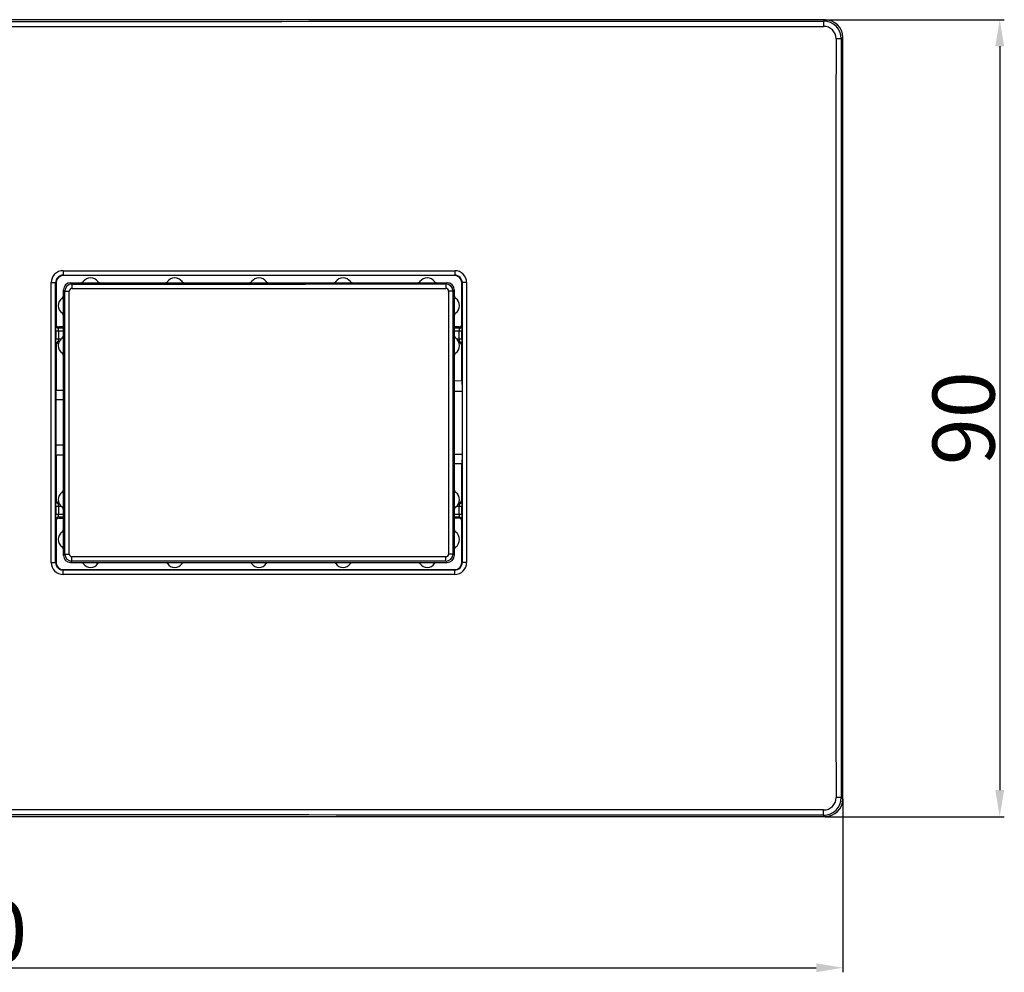
# Model space of a CAD drawing. Units: inches. Extents: x -40 to 312, y 249 to 453.
# Drawn here: x 201 to 312, y 346 to 453 of the extents above; entities that cross this region are included whole.
import ezdxf

# ---------------------------------------------------------------- set-up
doc = ezdxf.new("R2010")
doc.units = ezdxf.units.IN
doc.header["$MEASUREMENT"] = 0
doc.styles.add('常用文本风格01', font='arial.ttf')
doc.dimstyles.new('常用标注风格02', dxfattribs={"dimtxt": 7, "dimasz": 3, "dimexe": 0.5, "dimexo": 0, "dimgap": 0.5, "dimtad": 1, "dimdsep": 46, "dimtxsty": '常用文本风格01', "dimcen": 0, "dimdle": 5, "dimclrd": 256, "dimclre": 256, "dimclrt": 256, "dimazin": 0, "dimtfac": 1, "dimtmove": 0, "dimatfit": 3, "dimfxl": 0, "dimtolj": 1, "dimtzin": 0, "dimarcsym": 0})

# ---------------------------------------------------------------- blocks, each defined once
blk = doc.blocks.new('*D1')
at = {"lineweight": -2}
for p, q in [((93.99, 365.31), (93.99, 345.75)), ((293.99, 365.31), (293.99, 345.75)), ((96.99, 346.25), (290.99, 346.25))]:
    blk.add_line(p, q, dxfattribs=at)
for points in [[(96.99, 346.75), (96.99, 345.75), (93.99, 346.25)], [(290.99, 346.75), (290.99, 345.75), (293.99, 346.25)]]:
    blk.add_solid(points)
at = {"layer": 'Defpoints', "color": 0}
for p in [(93.99, 365.31), (293.99, 365.31), (293.99, 346.25)]:
    blk.add_point(p, dxfattribs=at)
at = {"insert": (193.99, 350.33), "char_height": 7, "attachment_point": 5, "style": '常用文本风格01'}
blk.add_mtext('\\A1;200', dxfattribs=at)
blk = doc.blocks.new('*D2')
at = {"lineweight": -2}
for p, q in [((291.99, 453.31), (312.21, 453.31)), ((311.71, 450.31), (311.71, 366.31)), ((291.99, 363.31), (312.21, 363.31))]:
    blk.add_line(p, q, dxfattribs=at)
for points in [[(311.21, 450.31), (312.21, 450.31), (311.71, 453.31)], [(311.21, 366.31), (312.21, 366.31), (311.71, 363.31)]]:
    blk.add_solid(points)
at = {"layer": 'Defpoints', "color": 0}
for p in [(291.99, 453.31), (291.99, 363.31), (311.71, 363.31)]:
    blk.add_point(p, dxfattribs=at)
at = {"insert": (307.63, 408.31), "char_height": 7, "attachment_point": 5, "rotation": 90, "style": '常用文本风格01'}
blk.add_mtext('\\A1;90', dxfattribs=at)

msp = doc.modelspace()

# ---------------------------------------------------------------- linework, layer by layer
at = {"color": 7, "linetype": 'Continuous'}
for p, q in [((291.994, 453.314), (95.986, 453.314)), ((291.831, 453.151), (291.994, 453.314)), ((293.826, 451.154), (293.99, 451.318)), ((293.99, 365.31), (293.99, 451.318)), ((205.991, 424.965), (205.99, 424.414)), ((205.991, 424.965), (250.193, 424.965)), ((204.643, 392.011), (204.643, 423.617)), ((205.142, 423.614), (205.19, 423.614)), ((205.142, 392.014), (205.142, 423.614)), ((205.19, 423.614), (205.19, 418.914)), ((205.99, 424.462), (250.19, 424.462)), ((250.19, 424.414), (205.99, 424.414)), ((206.84, 423.614), (249.341, 423.614)), ((206.84, 423.614), (206.991, 423.462)), ((206.991, 423.462), (206.992, 422.966)), ((249.341, 423.614), (249.195, 423.468)), ((250.19, 424.414), (250.19, 424.462)), ((250.99, 423.614), (251.038, 423.614)), ((250.99, 418.914), (250.99, 423.614)), ((251.038, 423.614), (251.038, 392.014)), ((251.54, 423.617), (251.54, 392.011)), ((206.003, 422.601), (206.003, 422.085)), ((206.04, 392.813), (206.04, 422.815)), ((206.04, 422.815), (206.192, 422.663)), ((206.692, 392.962), (206.692, 422.666)), ((206.992, 422.966), (249.197, 422.971)), ((250.14, 422.815), (249.994, 422.669)), ((250.14, 422.815), (250.14, 392.813)), ((250.177, 422.085), (250.177, 422.601)), ((206.003, 419.943), (206.003, 417.585)), ((250.177, 417.585), (250.177, 419.943)), ((205.181, 418.173), (205.181, 418.253)), ((205.181, 418.173), (206.003, 418.173)), ((205.181, 418.173), (205.181, 417.255)), ((205.19, 418.914), (205.182, 418.772)), ((205.481, 418.173), (205.481, 417.255)), ((205.49, 418.614), (205.482, 418.473)), ((206.003, 418.473), (205.482, 418.473)), ((206.003, 418.614), (205.49, 418.614)), ((250.69, 418.614), (250.177, 418.614)), ((250.698, 418.473), (250.177, 418.473)), ((250.177, 418.173), (250.999, 418.173)), ((250.698, 418.473), (250.69, 418.614)), ((250.699, 417.255), (250.699, 418.173)), ((250.998, 418.772), (250.99, 418.914)), ((250.998, 418.772), (250.999, 418.762)), ((250.999, 418.566), (250.999, 418.173)), ((250.999, 417.255), (250.999, 418.173)), ((205.181, 417.255), (205.792, 417.255)), ((205.181, 416.863), (205.181, 417.255)), ((205.482, 416.955), (205.558, 416.955)), ((205.482, 416.955), (205.49, 416.821)), ((250.389, 417.255), (250.999, 417.255)), ((250.623, 416.955), (250.698, 416.955)), ((250.691, 416.821), (250.698, 416.955)), ((250.999, 417.255), (250.999, 417.175)), ((205.182, 416.656), (205.182, 416.666)), ((205.182, 416.656), (205.19, 416.514)), ((205.19, 416.514), (205.19, 411.475)), ((250.99, 416.514), (250.998, 416.656)), ((250.99, 412.57), (250.99, 416.514)), ((206.003, 415.443), (206.003, 413.314)), ((250.177, 414.314), (250.177, 415.443)), ((250.14, 412.54), (250.99, 412.57)), ((250.99, 412.57), (251.022, 412.412)), ((205.158, 411.317), (205.19, 411.475)), ((205.19, 411.475), (206.04, 411.475)), ((250.14, 411.372), (251.022, 411.372)), ((251.022, 412.112), (251.022, 403.611)), ((205.158, 411.017), (205.158, 404.611)), ((206.04, 410.372), (205.158, 410.372)), ((206.04, 405.256), (205.158, 405.256)), ((205.19, 404.153), (205.158, 404.311)), ((206.04, 404.153), (205.19, 404.153)), ((205.19, 404.153), (205.19, 399.114)), ((250.14, 404.256), (251.022, 404.256)), ((206.003, 402.314), (206.003, 400.185)), ((250.99, 403.153), (250.14, 403.153)), ((251.022, 403.311), (250.99, 403.153)), ((250.99, 399.114), (250.99, 403.153)), ((250.177, 400.185), (250.177, 401.314)), ((205.19, 399.114), (205.182, 398.972)), ((250.998, 398.972), (250.99, 399.114)), ((205.181, 398.373), (205.181, 398.453)), ((205.181, 398.373), (205.792, 398.373)), ((205.181, 398.373), (205.181, 397.455)), ((205.481, 398.373), (205.481, 397.455)), ((205.49, 398.807), (205.482, 398.673)), ((205.558, 398.673), (205.482, 398.673)), ((206.003, 398.043), (206.003, 395.685)), ((250.177, 395.685), (250.177, 398.043)), ((250.389, 398.373), (250.999, 398.373)), ((250.698, 398.673), (250.623, 398.673)), ((250.698, 398.673), (250.691, 398.807)), ((250.699, 397.455), (250.699, 398.373)), ((250.998, 398.972), (250.999, 398.962)), ((250.999, 398.766), (250.999, 398.373)), ((250.999, 397.455), (250.999, 398.373)), ((205.181, 397.455), (206.003, 397.455)), ((205.181, 397.063), (205.181, 397.455)), ((205.182, 396.856), (205.182, 396.866)), ((205.182, 396.856), (205.19, 396.714)), ((205.482, 397.155), (206.003, 397.155)), ((205.482, 397.155), (205.49, 397.014)), ((205.49, 397.014), (206.003, 397.014)), ((250.177, 397.455), (250.999, 397.455)), ((250.177, 397.155), (250.698, 397.155)), ((250.69, 397.014), (250.177, 397.014)), ((250.69, 397.014), (250.698, 397.155)), ((250.99, 396.714), (250.998, 396.856)), ((250.999, 397.455), (250.999, 397.375)), ((205.19, 396.714), (205.19, 392.014)), ((250.99, 392.014), (250.99, 396.714)), ((206.003, 393.543), (206.003, 393.027)), ((250.177, 393.027), (250.177, 393.543)), ((206.04, 392.813), (206.192, 392.965)), ((206.991, 392.166), (206.992, 392.662)), ((249.198, 392.656), (206.992, 392.662)), ((250.14, 392.813), (249.994, 392.959)), ((205.142, 392.014), (205.19, 392.014)), ((205.99, 391.214), (250.19, 391.214)), ((205.991, 390.663), (205.99, 391.214)), ((206.84, 392.014), (206.991, 392.166)), ((206.84, 392.014), (249.341, 392.014)), ((249.341, 392.014), (249.195, 392.16)), ((250.19, 391.166), (250.19, 391.214)), ((251.038, 392.014), (250.99, 392.014)), ((250.19, 391.166), (205.99, 391.166)), ((250.193, 390.663), (205.991, 390.663)), ((293.826, 365.474), (293.99, 365.31)), ((291.831, 363.477), (291.994, 363.314)), ((95.986, 363.314), (291.994, 363.314))]:
    msp.add_line(p, q, dxfattribs=at)
for centre, radius, start, end in [((291.83, 451.154), 1.996, 359.98654, 89.96931), ((291.837, 451.167), 1.395, 359.86559, 90.05996), ((40234.671, 408.314), 39941.461, 179.9385319, 180.0614681), ((40217.203, 408.314), 39923.4, 179.9385188, 180.0614812), ((205.991, 423.617), 1.348, 90.01214, 179.99493), ((250.192, 423.617), 1.348, 0.00488, 89.98753), ((205.99, 423.614), 0.848, 90.0084, 179.9998), ((205.99, 423.614), 0.8, 90, 180), ((206.992, 422.662), 0.8, 90.079, 179.936), ((209.09, 423.164), 1, 34.55312, 145.44688), ((218.59, 423.164), 1, 34.55312, 145.44688), ((228.09, 423.164), 1, 34.55312, 145.44688), ((237.59, 423.164), 1, 34.55312, 145.44688), ((247.09, 423.164), 1, 34.55312, 145.44688), ((249.194, 422.668), 0.8, 0.06741, 89.93256), ((250.19, 423.614), 0.848, 359.99836, 89.99183), ((250.19, 423.614), 0.8, 0, 90), ((206.992, 422.666), 0.3, 89.99201, 180.05171), ((249.198, 422.672), 0.3, 359.95279, 90.03444), ((206.44, 421.014), 1, 124.55312, 235.44688), ((205.703, 422.085), 0.3, 304.55131, 359.99721), ((250.478, 422.085), 0.3, 180.00277, 235.4487), ((249.74, 421.014), 1, 304.55312, 55.44688), ((205.703, 419.943), 0.3, 0.00277, 55.4487), ((250.478, 419.943), 0.3, 124.55131, 179.99721), ((205.475, 418.773), 0.293, 180.03333, 186.89423), ((250.699, 418.772), 0.3, 269.97299, 0.00127), ((205.482, 416.656), 0.3, 89.97299, 180.00127), ((206.44, 416.514), 1, 124.55312, 235.44688), ((205.703, 417.585), 0.3, 304.55131, 359.99721), ((250.478, 417.585), 0.3, 180.00277, 235.4487), ((249.74, 416.514), 1, 304.55312, 55.44688), ((205.703, 415.443), 0.3, 0.00277, 55.4487), ((250.478, 415.443), 0.3, 124.55131, 179.99721), ((250.705, 416.655), 0.293, 0.03333, 6.89423), ((205.703, 400.185), 0.3, 304.55131, 359.99721), ((250.478, 400.185), 0.3, 180.00277, 235.4487), ((206.44, 399.114), 1, 124.55312, 235.44688), ((249.74, 399.114), 1, 304.55312, 55.44688), ((205.475, 398.973), 0.293, 180.03333, 186.89423), ((205.703, 398.043), 0.3, 0.00277, 55.4487), ((250.478, 398.043), 0.3, 124.55131, 179.99721), ((250.699, 398.972), 0.3, 269.97299, 0.00127), ((205.482, 396.856), 0.3, 89.97299, 180.00127), ((250.705, 396.855), 0.293, 0.03333, 6.89423), ((205.703, 395.685), 0.3, 304.55131, 359.99721), ((250.478, 395.685), 0.3, 180.00277, 235.4487), ((206.44, 394.614), 1, 124.55312, 235.44688), ((249.74, 394.614), 1, 304.55312, 55.44688), ((205.703, 393.543), 0.3, 0.00277, 55.4487), ((250.478, 393.543), 0.3, 124.55131, 179.99721), ((206.992, 392.966), 0.8, 180.06477, 269.92235), ((206.992, 392.961), 0.3, 179.94656, 270.00771), ((249.194, 392.96), 0.8, 270.069, 359.93466), ((249.198, 392.956), 0.3, 269.96586, 0.04892), ((205.991, 392.011), 1.348, 180.00345, 269.9862), ((205.99, 392.014), 0.848, 180.00962, 270.00101), ((205.99, 392.014), 0.8, 180, 270), ((209.09, 392.464), 1, 214.55312, 325.44688), ((218.59, 392.464), 1, 214.55312, 325.44688), ((228.09, 392.464), 1, 214.55312, 325.44688), ((237.59, 392.464), 1, 214.55312, 325.44688), ((247.09, 392.464), 1, 214.55312, 325.44688), ((250.19, 392.014), 0.848, 270.00939, 359.99974), ((250.19, 392.014), 0.8, 270, 0), ((250.192, 392.011), 1.348, 270.01275, 359.9949), ((291.83, 365.474), 1.996, 270.03071, 0.01347), ((291.837, 365.461), 1.395, 269.94006, 0.13444)]:
    msp.add_arc(centre, radius, start, end, dxfattribs=at)
for centre, major_axis, ratio, start_param, end_param in [((291.986, 451.31), (1.42, 1.42), 0.9961086, -0.7834486, 0.7834486), ((206.841, 422.813), (0.567, -0.567), 0.9980992, 2.3571458, 3.9260395), ((249.339, 422.813), (0.567, 0.567), 0.9980992, -0.7844468, 0.7844468), ((207.003, 422.601), (0.707, -0.707), 0.9996955, 3.7088257, 3.9268385), ((249.177, 422.601), (0.707, 0.707), 0.9996955, -0.7852459, -0.5917602), ((205.49, 418.914), (0.017, 0.3), 0.9995479, 7.9120646, 9.4828086), ((250.69, 418.914), (0.017, -0.3), 0.9995479, 6.2251547, 7.7958986), ((205.49, 416.514), (-0.017, 0.3), 0.9995479, 6.2251547, 7.7958986), ((250.69, 416.514), (-0.017, -0.3), 0.9995479, 7.9120646, 9.4828086), ((248.677, 414.314), (1.061, -1.061), 0.9996955, 0.6246957, 0.7852459), ((207.503, 413.314), (1.061, 1.061), 0.9996955, 2.3563468, 2.516897), ((251.022, 412.112), (0, 0.3), 0.0017443, -1.5707354, -0.0086657), ((205.158, 411.017), (0, 0.3), 0.0017453, 0.0087266, 1.5707963), ((205.158, 404.611), (0, 0.3), 0.0017453, -4.712389, -3.1503193), ((251.022, 403.611), (0, 0.3), 0.0017453, -3.132866, -1.5707963), ((207.503, 402.314), (-1.061, 1.061), 0.9996955, 0.6246957, 0.7852459), ((248.677, 401.314), (-1.061, -1.061), 0.9996955, 2.3563468, 2.516897), ((205.49, 399.114), (0.017, 0.3), 0.9995479, 7.9120646, 9.4828086), ((250.69, 399.114), (0.017, -0.3), 0.9995479, 6.2251547, 7.7958986), ((205.49, 396.714), (-0.017, 0.3), 0.9995479, 6.2251547, 7.7958986), ((250.69, 396.714), (-0.017, -0.3), 0.9995479, 7.9120646, 9.4828086), ((207.003, 393.027), (0.707, 0.707), 0.9996955, 2.3563468, 2.5498323), ((206.841, 392.815), (0.567, 0.567), 0.9980992, -3.9260395, -2.3571458), ((249.339, 392.815), (0.567, -0.567), 0.9980992, -0.7844468, 0.7844468), ((249.177, 393.027), (-0.707, 0.707), 0.9996955, 3.7088257, 3.9268385), ((291.986, 365.318), (-1.42, 1.42), 0.9961086, -3.9250413, -2.358144)]:
    msp.add_ellipse(centre, major_axis=major_axis, ratio=ratio, start_param=start_param, end_param=end_param, dxfattribs=at)
for points in [[(96.144, 452.562), (161.375, 452.526), (226.605, 452.526), (291.836, 452.562)], [(96.15, 453.151), (161.377, 453.114), (226.604, 453.114), (291.831, 453.151)], [(206.991, 423.462), (221.059, 423.463), (235.127, 423.465), (249.195, 423.468)], [(208.267, 423.731), (208.223, 423.668), (208.148, 423.62), (208.072, 423.606)], [(210.108, 423.606), (210.032, 423.62), (209.958, 423.668), (209.914, 423.731)], [(217.767, 423.731), (217.723, 423.668), (217.648, 423.62), (217.572, 423.606)], [(219.608, 423.606), (219.532, 423.62), (219.458, 423.668), (219.414, 423.731)], [(227.267, 423.731), (227.223, 423.668), (227.148, 423.62), (227.072, 423.606)], [(229.108, 423.606), (229.032, 423.62), (228.958, 423.668), (228.914, 423.731)], [(236.767, 423.731), (236.723, 423.668), (236.648, 423.62), (236.572, 423.606)], [(238.608, 423.606), (238.532, 423.62), (238.458, 423.668), (238.414, 423.731)], [(246.267, 423.731), (246.223, 423.668), (246.148, 423.62), (246.072, 423.606)], [(248.108, 423.606), (248.032, 423.62), (247.958, 423.668), (247.914, 423.731)], [(206.192, 392.965), (206.194, 402.864), (206.195, 412.764), (206.192, 422.663)], [(249.497, 422.672), (249.495, 412.766), (249.495, 402.861), (249.497, 392.956)], [(249.994, 422.669), (249.992, 412.766), (249.992, 402.862), (249.994, 392.959)], [(249.195, 392.16), (235.127, 392.163), (221.059, 392.165), (206.991, 392.166)], [(208.072, 392.022), (208.148, 392.008), (208.223, 391.96), (208.267, 391.897)], [(209.914, 391.897), (209.958, 391.96), (210.032, 392.008), (210.108, 392.022)], [(217.572, 392.022), (217.648, 392.008), (217.723, 391.96), (217.767, 391.897)], [(219.414, 391.897), (219.458, 391.96), (219.532, 392.008), (219.608, 392.022)], [(227.072, 392.022), (227.148, 392.008), (227.223, 391.96), (227.267, 391.897)], [(228.914, 391.897), (228.958, 391.96), (229.032, 392.008), (229.108, 392.022)], [(236.572, 392.022), (236.648, 392.008), (236.723, 391.96), (236.767, 391.897)], [(238.414, 391.897), (238.458, 391.96), (238.532, 392.008), (238.608, 392.022)], [(246.072, 392.022), (246.148, 392.008), (246.223, 391.96), (246.267, 391.897)], [(247.914, 391.897), (247.958, 391.96), (248.032, 392.008), (248.108, 392.022)], [(291.836, 364.066), (226.605, 364.102), (161.375, 364.102), (96.144, 364.066)], [(291.831, 363.477), (226.604, 363.514), (161.377, 363.514), (96.15, 363.477)]]:
    msp.add_open_spline(points, degree=3, dxfattribs=at)
for points, knots in [([(291.831, 453.151), (291.833, 453.132), (291.832, 453.071), (291.835, 452.947), (291.835, 452.77), (291.836, 452.635), (291.836, 452.562)], [0, 0, 0, 0, 0.0932237, 0.3130551, 0.6303538, 1, 1, 1, 1]), ([(293.826, 451.154), (293.808, 451.159), (293.745, 451.156), (293.621, 451.163), (293.441, 451.163), (293.306, 451.164), (293.233, 451.164)], [0, 0, 0, 0, 0.0934804, 0.3136412, 0.6310255, 1, 1, 1, 1]), ([(250.193, 424.965), (250.193, 424.901), (250.193, 424.808), (250.192, 424.69), (250.192, 424.614), (250.192, 424.552), (250.192, 424.51), (250.191, 424.485), (250.191, 424.473), (250.19, 424.467), (250.191, 424.462), (250.19, 424.462)], [0, 0, 0, 0, 0.3812556, 0.5546033, 0.7061406, 0.8305987, 0.9230367, 0.9561679, 0.9802133, 0.9949086, 1, 1, 1, 1]), ([(204.643, 423.617), (204.706, 423.617), (204.799, 423.617), (204.916, 423.617), (204.991, 423.616), (205.052, 423.616), (205.094, 423.616), (205.119, 423.615), (205.131, 423.615), (205.137, 423.614), (205.142, 423.615), (205.142, 423.614)], [0, 0, 0, 0, 0.3818328, 0.5551717, 0.7065938, 0.830889, 0.9231724, 0.956242, 0.9802409, 0.9949086, 1, 1, 1, 1]), ([(249.195, 423.468), (249.197, 423.453), (249.195, 423.402), (249.197, 423.299), (249.197, 423.148), (249.197, 423.033), (249.197, 422.971)], [0, 0, 0, 0, 0.0883343, 0.3074514, 0.6271228, 1, 1, 1, 1]), ([(251.54, 423.617), (251.477, 423.617), (251.384, 423.617), (251.265, 423.617), (251.19, 423.616), (251.128, 423.616), (251.086, 423.616), (251.062, 423.615), (251.049, 423.615), (251.043, 423.614), (251.038, 423.615), (251.038, 423.614)], [0, 0, 0, 0, 0.381362, 0.5547057, 0.7062184, 0.8306432, 0.9230506, 0.9561702, 0.9802077, 0.9949002, 1, 1, 1, 1]), ([(206.192, 422.663), (206.207, 422.665), (206.258, 422.663), (206.363, 422.666), (206.515, 422.665), (206.63, 422.666), (206.692, 422.666)], [0, 0, 0, 0, 0.0884453, 0.3078298, 0.627611, 1, 1, 1, 1]), ([(249.994, 422.669), (249.98, 422.671), (249.928, 422.669), (249.825, 422.672), (249.674, 422.671), (249.559, 422.672), (249.497, 422.672)], [0, 0, 0, 0, 0.0883523, 0.307501, 0.6271834, 1, 1, 1, 1]), ([(205.181, 418.253), (205.181, 418.305), (205.181, 418.466), (205.181, 418.627), (205.182, 418.736)], [0, 0, 0, 0, 0.3234054, 1, 1, 1, 1]), ([(205.182, 418.736), (205.182, 418.741), (205.182, 418.753), (205.182, 418.765), (205.182, 418.772)], [0, 0, 0, 0, 0.4055899, 1, 1, 1, 1]), ([(205.482, 418.473), (205.411, 418.473), (205.264, 418.527), (205.193, 418.667), (205.184, 418.737)], [0, 0, 0, 0, 0.4998439, 1, 1, 1, 1]), ([(205.481, 418.173), (205.481, 418.242), (205.48, 418.334), (205.482, 418.434), (205.481, 418.464), (205.482, 418.473)], [0, 0, 0, 0, 0.6964218, 0.9153203, 1, 1, 1, 1]), ([(250.698, 418.473), (250.699, 418.464), (250.698, 418.434), (250.701, 418.334), (250.699, 418.242), (250.699, 418.173)], [0, 0, 0, 0, 0.0844314, 0.3029599, 1, 1, 1, 1]), ([(250.999, 418.762), (250.999, 418.753), (250.999, 418.688), (250.999, 418.622), (250.999, 418.566)], [0, 0, 0, 0, 0.136464, 1, 1, 1, 1]), ([(205.182, 416.666), (205.182, 416.675), (205.181, 416.74), (205.181, 416.806), (205.181, 416.863)], [0, 0, 0, 0, 0.136464, 1, 1, 1, 1]), ([(205.482, 416.955), (205.481, 416.964), (205.482, 416.994), (205.48, 417.094), (205.481, 417.186), (205.481, 417.255)], [0, 0, 0, 0, 0.0844314, 0.3029599, 1, 1, 1, 1]), ([(250.699, 417.255), (250.699, 417.186), (250.701, 417.094), (250.698, 416.994), (250.699, 416.964), (250.698, 416.955)], [0, 0, 0, 0, 0.6964218, 0.9153203, 1, 1, 1, 1]), ([(250.698, 416.955), (250.769, 416.955), (250.917, 416.901), (250.988, 416.761), (250.996, 416.691)], [0, 0, 0, 0, 0.4998439, 1, 1, 1, 1]), ([(250.999, 417.175), (250.999, 417.123), (250.999, 416.962), (250.999, 416.801), (250.999, 416.692)], [0, 0, 0, 0, 0.3234054, 1, 1, 1, 1]), ([(250.999, 416.692), (250.999, 416.687), (250.999, 416.675), (250.999, 416.663), (250.998, 416.656)], [0, 0, 0, 0, 0.4055899, 1, 1, 1, 1]), ([(205.181, 398.453), (205.181, 398.505), (205.181, 398.666), (205.181, 398.827), (205.182, 398.936)], [0, 0, 0, 0, 0.3234054, 1, 1, 1, 1]), ([(205.182, 398.936), (205.182, 398.941), (205.182, 398.953), (205.182, 398.965), (205.182, 398.972)], [0, 0, 0, 0, 0.4055899, 1, 1, 1, 1]), ([(205.482, 398.673), (205.411, 398.673), (205.264, 398.727), (205.193, 398.867), (205.184, 398.937)], [0, 0, 0, 0, 0.4998439, 1, 1, 1, 1]), ([(205.481, 398.373), (205.481, 398.442), (205.48, 398.534), (205.482, 398.634), (205.481, 398.664), (205.482, 398.673)], [0, 0, 0, 0, 0.6964218, 0.9153203, 1, 1, 1, 1]), ([(250.698, 398.673), (250.699, 398.664), (250.698, 398.634), (250.701, 398.534), (250.699, 398.442), (250.699, 398.373)], [0, 0, 0, 0, 0.0844314, 0.3029599, 1, 1, 1, 1]), ([(250.999, 398.962), (250.999, 398.953), (250.999, 398.888), (250.999, 398.822), (250.999, 398.766)], [0, 0, 0, 0, 0.136464, 1, 1, 1, 1]), ([(205.182, 396.866), (205.182, 396.875), (205.181, 396.94), (205.181, 397.006), (205.181, 397.063)], [0, 0, 0, 0, 0.136464, 1, 1, 1, 1]), ([(205.482, 397.155), (205.481, 397.164), (205.482, 397.194), (205.48, 397.294), (205.481, 397.386), (205.481, 397.455)], [0, 0, 0, 0, 0.0844314, 0.3029599, 1, 1, 1, 1]), ([(250.699, 397.455), (250.699, 397.386), (250.701, 397.294), (250.698, 397.194), (250.699, 397.164), (250.698, 397.155)], [0, 0, 0, 0, 0.6964218, 0.9153203, 1, 1, 1, 1]), ([(250.698, 397.155), (250.769, 397.155), (250.917, 397.101), (250.988, 396.961), (250.996, 396.891)], [0, 0, 0, 0, 0.4998439, 1, 1, 1, 1]), ([(250.999, 396.892), (250.999, 396.887), (250.999, 396.875), (250.999, 396.863), (250.998, 396.856)], [0, 0, 0, 0, 0.4055899, 1, 1, 1, 1]), ([(250.999, 397.375), (250.999, 397.323), (250.999, 397.162), (250.999, 397.001), (250.999, 396.892)], [0, 0, 0, 0, 0.3234054, 1, 1, 1, 1]), ([(206.192, 392.965), (206.206, 392.963), (206.258, 392.965), (206.362, 392.962), (206.514, 392.962), (206.63, 392.962), (206.692, 392.962)], [0, 0, 0, 0, 0.0884487, 0.3078333, 0.6276132, 1, 1, 1, 1]), ([(249.195, 392.16), (249.197, 392.174), (249.195, 392.225), (249.198, 392.329), (249.197, 392.48), (249.198, 392.594), (249.198, 392.656)], [0, 0, 0, 0, 0.0883285, 0.3074306, 0.6270956, 1, 1, 1, 1]), ([(249.994, 392.959), (249.98, 392.957), (249.929, 392.959), (249.825, 392.956), (249.674, 392.957), (249.559, 392.956), (249.497, 392.956)], [0, 0, 0, 0, 0.0883554, 0.3075038, 0.6271849, 1, 1, 1, 1]), ([(204.643, 392.011), (204.706, 392.011), (204.799, 392.011), (204.916, 392.011), (204.991, 392.012), (205.052, 392.012), (205.094, 392.012), (205.119, 392.013), (205.131, 392.013), (205.137, 392.014), (205.142, 392.013), (205.142, 392.014)], [0, 0, 0, 0, 0.381827, 0.5551642, 0.7065855, 0.8308806, 0.9231646, 0.9562348, 0.9802346, 0.9949039, 1, 1, 1, 1]), ([(251.54, 392.011), (251.477, 392.011), (251.384, 392.011), (251.265, 392.011), (251.19, 392.012), (251.128, 392.012), (251.086, 392.012), (251.062, 392.013), (251.049, 392.013), (251.043, 392.014), (251.038, 392.013), (251.038, 392.014)], [0, 0, 0, 0, 0.3813606, 0.5547028, 0.7062139, 0.8306373, 0.9230441, 0.9561638, 0.9802018, 0.9948957, 1, 1, 1, 1]), ([(250.193, 390.663), (250.193, 390.727), (250.193, 390.82), (250.192, 390.938), (250.192, 391.014), (250.192, 391.076), (250.192, 391.118), (250.191, 391.143), (250.191, 391.155), (250.19, 391.161), (250.191, 391.166), (250.19, 391.166)], [0, 0, 0, 0, 0.3812304, 0.5545789, 0.7061212, 0.8305862, 0.9230306, 0.9561643, 0.9802116, 0.9949082, 1, 1, 1, 1]), ([(293.826, 365.474), (293.808, 365.469), (293.745, 365.472), (293.621, 365.465), (293.441, 365.465), (293.306, 365.464), (293.233, 365.464)], [0, 0, 0, 0, 0.0934713, 0.3136211, 0.6310054, 1, 1, 1, 1]), ([(291.831, 363.477), (291.833, 363.496), (291.832, 363.557), (291.835, 363.681), (291.835, 363.859), (291.836, 363.993), (291.836, 364.066)], [0, 0, 0, 0, 0.0932336, 0.3130762, 0.6303744, 1, 1, 1, 1])]:
    msp.add_open_spline(points, degree=3, knots=knots, dxfattribs=at)

# ---------------------------------------------------------------- dimensions: what is measured, and where the dimension line sits
dim = msp.add_linear_dim(base=(311.706, 363.314), p1=(291.994, 453.314), p2=(291.994, 363.314), angle=90, dimstyle='常用标注风格02')
dim.commit()
dim.dimension.update_dxf_attribs({"geometry": '*D2', "text_midpoint": (307.632, 408.314)})
dim = msp.add_linear_dim(base=(293.99, 346.254), p1=(93.99, 365.31), p2=(293.99, 365.31), dimstyle='常用标注风格02')
dim.commit()
dim.dimension.update_dxf_attribs({"geometry": '*D1', "text_midpoint": (193.99, 350.328)})

doc.saveas('drawing.dxf')
